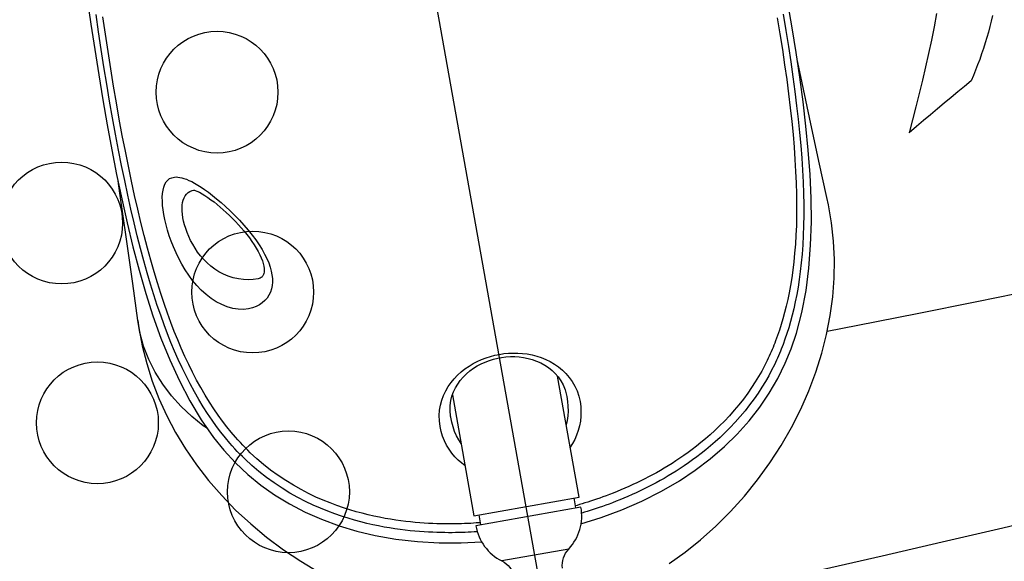
# Model space of a CAD drawing. Extents: x -182 to 184, y -308 to 136.
# Drawn here: x 35 to 47, y -31 to -25 of the extents above; entities that cross this region are included whole.
import ezdxf

# ---------------------------------------------------------------- set-up
doc = ezdxf.new("R2010")
doc.units = 0
doc.header["$LTSCALE"] = 10
doc.header["$MEASUREMENT"] = 0
doc.layers.get('Defpoints').update_dxf_attribs({"linetype": 'CONTINUOUS'})
for name, color, linetype in [('PW_DIMS_ASTM', 32, 'CONTINUOUS'), ('PW_DIMS_CPSC', 102, 'CONTINUOUS'), ('PW_STRUCTURE', 121, 'CONTINUOUS')]:
    doc.layers.add(name, color=color, linetype=linetype)
doc.styles.get("Standard").update_dxf_attribs({"font": 'tahoma.ttf', "width": 0.9})
doc.dimstyles.new('PW_Imperial', dxfattribs={"dimtxt": 5, "dimasz": 5, "dimexe": 2, "dimexo": 4, "dimgap": 1, "dimtad": 0, "dimtih": 1, "dimtoh": 1, "dimdec": 0, "dimrnd": 1, "dimzin": 0, "dimdsep": 46, "dimlunit": 3, "dimtxsty": 'Standard', "dimcen": 0.09, "dimse1": 1, "dimse2": 1, "dimadec": 0, "dimazin": 0, "dimtfac": 1, "dimtdec": 0, "dimtofl": 0, "dimtmove": 0, "dimatfit": 3, "dimfxl": 1, "dimtolj": 1, "dimtzin": 0, "dimarcsym": 0})

# ---------------------------------------------------------------- blocks, each defined once
blk = doc.blocks.new('*D2')
at = {"layer": 'Defpoints', "color": 0, "transparency": 16777216}
for p in [(184.285, 128.915), (184.285, -36.764), (-138.715, -76.092)]:
    blk.add_point(p, dxfattribs=at)
at = {"layer": 'PW_DIMS_CPSC', "color": 0, "lineweight": -2, "transparency": 16777216}
for p, q in [((-133.715, 128.915), (11.528, 128.915)), ((179.285, 128.915), (34.042, 128.915))]:
    blk.add_line(p, q, dxfattribs=at)
at = {"layer": 'PW_DIMS_CPSC', "color": 0, "transparency": 16777216}
for points in [[(-133.715, 129.748), (-133.715, 128.082), (-138.715, 128.915)], [(179.285, 129.748), (179.285, 128.082), (184.285, 128.915)]]:
    blk.add_solid(points, dxfattribs=at)
at = {"layer": 'PW_DIMS_CPSC', "color": 0, "transparency": 16777216, "char_height": 5, "attachment_point": 5}
for s, insert in [('\\A1;26\'-11"', (22.785, 132.519)), ('\\A1;[8.20M]', (22.785, 124.644))]:
    blk.add_mtext(s, dxfattribs=dict(at, insert=insert))
blk = doc.blocks.new('*D3')
at = {"layer": 'Defpoints', "color": 0, "transparency": 16777216}
for p in [(84.437, 106.493), (-168.408, -307.507), (-6.822, -307.507)]:
    blk.add_point(p, dxfattribs=at)
at = {"layer": 'PW_DIMS_CPSC', "color": 0, "lineweight": -2, "transparency": 16777216}
for p, q in [((-168.408, 101.493), (-168.408, -92.632)), ((-168.408, -302.507), (-168.408, -108.381))]:
    blk.add_line(p, q, dxfattribs=at)
at = {"layer": 'PW_DIMS_CPSC', "color": 0, "transparency": 16777216}
for points in [[(-169.241, 101.493), (-167.574, 101.493), (-168.408, 106.493)], [(-169.241, -302.507), (-167.574, -302.507), (-168.408, -307.507)]]:
    blk.add_solid(points, dxfattribs=at)
at = {"layer": 'PW_DIMS_CPSC', "color": 0, "transparency": 16777216, "char_height": 5, "attachment_point": 5}
for s, insert in [('\\A1;34\'-6"', (-168.408, -96.903)), ('\\A1;[10.52M]', (-168.408, -104.777))]:
    blk.add_mtext(s, dxfattribs=dict(at, insert=insert))
blk = doc.blocks.new('*D4')
at = {"layer": 'Defpoints', "color": 0, "transparency": 16777216}
for p in [(184.285, 128.915), (184.285, -36.764), (-138.715, -76.092)]:
    blk.add_point(p, dxfattribs=at)
at = {"layer": 'PW_DIMS_ASTM', "color": 0, "lineweight": -2, "transparency": 16777216}
for p, q in [((-133.715, 128.915), (11.528, 128.915)), ((179.285, 128.915), (34.042, 128.915))]:
    blk.add_line(p, q, dxfattribs=at)
at = {"layer": 'PW_DIMS_ASTM', "color": 0, "transparency": 16777216}
for points in [[(-133.715, 129.748), (-133.715, 128.082), (-138.715, 128.915)], [(179.285, 129.748), (179.285, 128.082), (184.285, 128.915)]]:
    blk.add_solid(points, dxfattribs=at)
at = {"layer": 'PW_DIMS_ASTM', "color": 0, "transparency": 16777216, "char_height": 5, "attachment_point": 5}
for s, insert in [('\\A1;26\'-11"', (22.785, 132.519)), ('\\A1;[8.20M]', (22.785, 124.644))]:
    blk.add_mtext(s, dxfattribs=dict(at, insert=insert))
blk = doc.blocks.new('*D5')
at = {"layer": 'Defpoints', "color": 0, "transparency": 16777216}
for p in [(84.437, 106.493), (-168.408, -307.507), (-6.822, -307.507)]:
    blk.add_point(p, dxfattribs=at)
at = {"layer": 'PW_DIMS_ASTM', "color": 0, "lineweight": -2, "transparency": 16777216}
for p, q in [((-168.408, 101.493), (-168.408, -92.632)), ((-168.408, -302.507), (-168.408, -108.381))]:
    blk.add_line(p, q, dxfattribs=at)
at = {"layer": 'PW_DIMS_ASTM', "color": 0, "transparency": 16777216}
for points in [[(-169.241, 101.493), (-167.574, 101.493), (-168.408, 106.493)], [(-169.241, -302.507), (-167.574, -302.507), (-168.408, -307.507)]]:
    blk.add_solid(points, dxfattribs=at)
at = {"layer": 'PW_DIMS_ASTM', "color": 0, "transparency": 16777216, "char_height": 5, "attachment_point": 5}
for s, insert in [('\\A1;34\'-6"', (-168.408, -96.903)), ('\\A1;[10.52M]', (-168.408, -104.777))]:
    blk.add_mtext(s, dxfattribs=dict(at, insert=insert))

msp = doc.modelspace()

# ---------------------------------------------------------------- linework, layer by layer
at = {"layer": 'PW_STRUCTURE', "elevation": 36}
msp.add_lwpolyline([(34.197, 10.424), (42.02, -33.383, 0.365978), (40.577, -35.122), (8.079, -35.423, 0.464153), (6.021, -33.717), (0.308, -1.723, 0.464153), (1.647, 0.59), (32.242, 11.556, 0.365978)], format="xyb", close=True, dxfattribs=at)
at = {"layer": 'PW_STRUCTURE', "linetype": 'Continuous'}
for points in [[(36.128, -24.364), (36.172, -24.677), (36.219, -24.989), (36.268, -25.3), (36.319, -25.61), (36.373, -25.918), (36.429, -26.224), (36.489, -26.528), (36.551, -26.828), (36.618, -27.126), (36.689, -27.42), (36.765, -27.709), (36.847, -27.993), (36.936, -28.272), (37.035, -28.546), (37.143, -28.814), (37.261, -29.072), (37.391, -29.319), (37.531, -29.552), (37.683, -29.769), (37.808, -29.925)], [(44.792, -28.677), (44.857, -28.483), (44.924, -28.227), (44.975, -27.959), (45.011, -27.682), (45.032, -27.399), (45.041, -27.111), (45.038, -26.82), (45.025, -26.527), (45.003, -26.231), (44.974, -25.933), (44.939, -25.633), (44.898, -25.331), (44.853, -25.027), (44.804, -24.722), (44.75, -24.415)], [(37.883, -29.839), (37.828, -29.774), (37.773, -29.705), (37.718, -29.632), (37.664, -29.556), (37.609, -29.475), (37.554, -29.391), (37.5, -29.301), (37.446, -29.206), (37.393, -29.109), (37.343, -29.01), (37.294, -28.91), (37.247, -28.808), (37.202, -28.705), (37.158, -28.6), (37.115, -28.492), (37.072, -28.379), (37.031, -28.263), (36.989, -28.141), (36.948, -28.013), (36.906, -27.879), (36.865, -27.74), (36.824, -27.594), (36.784, -27.442), (36.743, -27.285), (36.704, -27.123), (36.665, -26.955), (36.626, -26.782), (36.588, -26.603), (36.55, -26.418), (36.513, -26.228), (36.476, -26.033), (36.439, -25.832), (36.403, -25.627), (36.368, -25.417), (36.333, -25.204), (36.3, -24.989), (36.267, -24.773), (36.236, -24.557)], [(38.133, -29.956), (38.102, -29.925), (38.072, -29.894), (38.042, -29.863), (38.012, -29.831), (37.982, -29.798), (37.953, -29.765), (37.9, -29.703), (37.846, -29.636), (37.793, -29.566), (37.739, -29.492), (37.686, -29.415), (37.633, -29.333), (37.579, -29.246), (37.526, -29.154), (37.474, -29.061), (37.424, -28.966), (37.376, -28.869), (37.33, -28.77), (37.285, -28.669), (37.242, -28.567), (37.199, -28.462), (37.157, -28.352), (37.115, -28.239), (37.074, -28.12), (37.032, -27.995), (36.991, -27.864), (36.949, -27.727), (36.908, -27.584), (36.868, -27.435), (36.827, -27.281), (36.788, -27.122), (36.748, -26.957), (36.71, -26.787), (36.671, -26.61), (36.633, -26.428), (36.596, -26.24), (36.559, -26.047), (36.522, -25.849), (36.486, -25.646), (36.451, -25.439), (36.416, -25.227), (36.383, -25.015), (36.35, -24.802), (36.319, -24.587)], [(44.621, -24.597), (44.654, -24.796), (44.684, -24.989), (44.712, -25.177), (44.737, -25.36), (44.76, -25.537), (44.781, -25.708), (44.799, -25.874), (44.815, -26.035), (44.828, -26.192), (44.839, -26.344), (44.847, -26.491), (44.854, -26.633), (44.857, -26.771), (44.859, -26.904), (44.858, -27.032), (44.856, -27.156), (44.851, -27.275), (44.844, -27.389), (44.835, -27.499), (44.825, -27.605), (44.813, -27.706), (44.799, -27.803), (44.784, -27.896), (44.768, -27.985), (44.75, -28.07), (44.731, -28.152), (44.712, -28.23), (44.691, -28.306), (44.67, -28.378), (44.647, -28.447), (44.624, -28.514), (44.601, -28.578), (44.59, -28.605), (44.58, -28.632), (44.569, -28.659), (44.557, -28.686), (44.546, -28.713), (44.534, -28.74), (44.522, -28.767), (44.51, -28.793), (44.498, -28.819)], [(44.693, -24.554), (44.727, -24.756), (44.759, -24.952), (44.788, -25.142), (44.814, -25.327), (44.838, -25.507), (44.86, -25.681), (44.879, -25.849), (44.896, -26.013), (44.91, -26.172), (44.923, -26.327), (44.932, -26.477), (44.94, -26.622), (44.944, -26.763), (44.947, -26.899), (44.947, -27.03), (44.945, -27.157), (44.941, -27.279), (44.935, -27.396), (44.927, -27.509), (44.917, -27.617), (44.905, -27.722), (44.892, -27.821), (44.877, -27.917), (44.861, -28.009), (44.843, -28.097), (44.825, -28.182), (44.805, -28.263), (44.784, -28.341), (44.762, -28.416), (44.74, -28.488), (44.716, -28.557), (44.692, -28.624)], [(46.582, -24.545), (46.551, -24.709), (46.518, -24.873), (46.483, -25.038), (46.446, -25.203), (46.407, -25.368), (46.366, -25.532), (46.327, -25.694), (46.286, -25.855), (46.245, -26.014)], [(47.272, -24.572), (47.256, -24.64), (47.239, -24.707), (47.221, -24.774), (47.201, -24.841), (47.181, -24.908), (47.16, -24.975), (47.137, -25.043), (47.113, -25.111), (47.088, -25.178), (47.062, -25.245), (47.035, -25.311), (47.008, -25.376)], [(45.232, -26.811), (45.132, -26.363), (45.016, -25.826), (44.897, -25.263), (44.866, -25.114)], [(45.236, -28.46), (45.611, -28.387), (46.343, -28.242), (47.076, -28.094), (47.805, -27.945), (48.517, -27.797), (49.207, -27.652), (49.873, -27.509), (50.514, -27.371), (52.482, -26.935), (54.464, -26.486), (56.459, -26.032), (58.501, -25.576), (59.252, -25.412)], [(47.008, -25.376), (46.926, -25.443), (46.843, -25.51), (46.761, -25.579), (46.677, -25.649), (46.593, -25.72), (46.507, -25.792), (46.421, -25.864), (46.334, -25.939), (46.245, -26.014)], [(37.606, -29.659), (37.556, -29.624), (37.414, -29.51), (37.283, -29.387), (37.163, -29.254), (37.056, -29.113), (36.963, -28.964), (36.884, -28.807), (36.821, -28.643), (36.775, -28.475), (36.749, -28.326), (36.688, -27.871), (36.611, -27.327), (36.528, -26.757), (36.506, -26.608)], [(38.23, -27.813), (38.171, -27.822), (38.111, -27.826), (38.05, -27.824), (37.988, -27.816), (37.924, -27.801), (37.863, -27.782), (37.805, -27.757), (37.749, -27.727), (37.697, -27.694), (37.648, -27.657), (37.602, -27.617), (37.56, -27.574), (37.521, -27.529), (37.486, -27.484), (37.454, -27.436), (37.425, -27.388), (37.399, -27.34), (37.376, -27.292), (37.356, -27.243), (37.339, -27.196), (37.325, -27.15), (37.314, -27.105), (37.305, -27.061), (37.299, -27.019), (37.295, -26.98), (37.295, -26.942), (37.297, -26.907), (37.301, -26.874), (37.309, -26.844), (37.319, -26.816), (37.332, -26.791), (37.349, -26.77), (37.369, -26.752), (37.392, -26.737), (37.419, -26.726), (37.442, -26.721)], [(37.443, -26.72), (37.442, -26.721), (37.439, -26.721), (37.443, -26.722), (37.456, -26.725), (37.478, -26.734), (37.508, -26.748), (37.541, -26.766), (37.575, -26.787), (37.612, -26.812), (37.65, -26.839), (37.688, -26.867), (37.726, -26.898), (37.764, -26.93), (37.802, -26.963), (37.839, -26.997), (37.877, -27.033), (37.914, -27.07), (37.951, -27.108), (37.987, -27.147), (38.023, -27.187), (38.058, -27.228), (38.091, -27.269), (38.123, -27.311), (38.154, -27.353), (38.182, -27.395), (38.208, -27.436), (38.231, -27.477), (38.252, -27.517), (38.269, -27.556), (38.283, -27.593), (38.294, -27.627), (38.301, -27.659), (38.305, -27.687), (38.306, -27.712), (38.305, -27.732), (38.302, -27.748), (38.298, -27.761), (38.293, -27.771), (38.288, -27.779), (38.282, -27.786), (38.275, -27.792), (38.267, -27.799), (38.256, -27.804), (38.242, -27.809), (38.23, -27.813)], [(43.292, -31.323), (43.486, -31.183), (43.678, -31.028), (43.864, -30.86), (44.044, -30.681), (44.216, -30.491), (44.378, -30.29), (44.529, -30.082), (44.669, -29.867), (44.796, -29.646), (44.91, -29.42), (45.01, -29.193), (45.097, -28.964), (45.169, -28.732), (45.228, -28.5), (45.273, -28.268), (45.304, -28.036), (45.321, -27.806), (45.324, -27.577), (45.314, -27.35), (45.289, -27.124), (45.252, -26.903), (45.232, -26.811)], [(36.749, -28.326), (36.763, -28.419), (36.804, -28.64), (36.859, -28.859), (36.928, -29.076), (37.01, -29.29), (37.106, -29.5), (37.215, -29.707), (37.338, -29.909), (37.473, -30.107), (37.621, -30.299), (37.782, -30.484), (37.954, -30.663), (38.139, -30.834), (38.335, -30.998), (38.541, -31.151), (38.755, -31.294), (38.977, -31.426)], [(42.205, -30.834), (42.455, -30.756), (42.709, -30.662), (42.956, -30.555), (43.197, -30.432), (43.419, -30.302), (43.612, -30.173), (43.796, -30.033), (43.972, -29.881), (44.129, -29.727), (44.274, -29.565), (44.406, -29.396), (44.523, -29.224), (44.628, -29.044), (44.72, -28.855), (44.792, -28.677)], [(44.692, -28.624), (44.681, -28.652), (44.67, -28.68), (44.659, -28.707), (44.648, -28.735), (44.636, -28.763), (44.623, -28.791), (44.611, -28.818), (44.598, -28.846), (44.586, -28.873), (44.552, -28.94), (44.516, -29.008), (44.476, -29.078), (44.432, -29.149), (44.385, -29.221), (44.335, -29.293), (44.281, -29.366), (44.224, -29.439), (44.164, -29.51), (44.103, -29.579), (44.04, -29.646), (43.978, -29.709), (43.917, -29.767), (43.857, -29.822), (43.799, -29.873), (43.741, -29.92), (43.686, -29.965), (43.631, -30.007), (43.578, -30.046), (43.527, -30.082), (43.476, -30.117), (43.426, -30.151), (43.377, -30.183), (43.327, -30.213), (43.278, -30.243), (43.229, -30.272), (43.18, -30.3), (43.131, -30.327), (43.081, -30.353), (43.032, -30.378), (42.982, -30.403), (42.933, -30.427), (42.883, -30.45), (42.833, -30.473), (42.782, -30.495), (42.733, -30.516), (42.685, -30.536), (42.638, -30.555), (42.593, -30.572), (42.55, -30.589), (42.509, -30.604), (42.468, -30.618), (42.43, -30.632), (42.392, -30.644), (42.355, -30.657), (42.319, -30.668), (42.283, -30.679), (42.249, -30.69), (42.216, -30.7)], [(44.792, -28.677), (44.792, -28.677)], [(40.778, -30.12), (40.737, -30.087), (40.694, -30.049), (40.654, -30.007), (40.617, -29.963), (40.583, -29.914), (40.551, -29.863), (40.524, -29.809), (40.502, -29.753), (40.484, -29.694), (40.47, -29.633), (40.463, -29.565), (40.461, -29.499), (40.465, -29.434), (40.476, -29.371), (40.492, -29.31), (40.513, -29.251), (40.54, -29.195), (40.571, -29.142), (40.605, -29.092), (40.644, -29.045), (40.686, -29.001), (40.73, -28.961), (40.777, -28.924), (40.827, -28.89), (40.878, -28.859), (40.929, -28.832), (40.982, -28.809), (41.036, -28.788), (41.09, -28.771), (41.145, -28.756), (41.201, -28.745), (41.257, -28.736), (41.313, -28.731), (41.37, -28.728), (41.428, -28.729), (41.486, -28.733), (41.543, -28.74), (41.602, -28.751), (41.66, -28.766), (41.716, -28.784), (41.772, -28.807), (41.827, -28.833), (41.879, -28.864), (41.929, -28.899), (41.976, -28.938), (42.02, -28.981), (42.061, -29.029), (42.097, -29.08), (42.129, -29.136), (42.156, -29.196), (42.177, -29.259), (42.194, -29.326), (42.202, -29.387), (42.205, -29.448), (42.204, -29.508), (42.197, -29.568), (42.186, -29.627), (42.171, -29.684), (42.151, -29.739), (42.128, -29.792), (42.101, -29.843), (42.073, -29.889)], [(40.601, -29.519), (40.599, -29.505), (40.593, -29.438), (40.595, -29.374), (40.603, -29.315), (40.617, -29.261), (40.635, -29.208), (40.659, -29.158), (40.687, -29.111), (40.719, -29.066), (40.755, -29.024), (40.795, -28.985), (40.837, -28.948), (40.882, -28.916), (40.928, -28.887), (40.977, -28.861), (41.026, -28.839), (41.077, -28.82), (41.129, -28.804), (41.183, -28.791), (41.208, -28.786)], [(41.208, -28.786), (41.226, -28.783), (41.281, -28.776), (41.336, -28.773), (41.39, -28.773), (41.445, -28.776), (41.499, -28.783), (41.553, -28.794), (41.606, -28.808), (41.659, -28.827), (41.711, -28.85), (41.76, -28.877), (41.806, -28.907), (41.849, -28.942), (41.888, -28.981), (41.925, -29.023), (41.957, -29.07), (41.985, -29.122), (42.009, -29.181), (42.028, -29.246), (42.032, -29.264)], [(44.498, -28.82), (44.466, -28.884), (44.431, -28.95), (44.392, -29.017), (44.351, -29.085), (44.306, -29.155), (44.257, -29.224), (44.205, -29.295), (44.15, -29.366), (44.092, -29.434), (44.033, -29.501), (43.972, -29.566), (43.911, -29.627), (43.852, -29.684), (43.794, -29.737), (43.737, -29.786), (43.682, -29.832), (43.627, -29.876), (43.574, -29.916), (43.523, -29.955), (43.473, -29.99), (43.423, -30.025), (43.374, -30.057), (43.326, -30.088), (43.278, -30.118), (43.23, -30.147), (43.182, -30.175), (43.133, -30.203), (43.085, -30.229), (43.037, -30.255), (42.989, -30.28), (42.94, -30.304), (42.891, -30.327), (42.843, -30.35), (42.793, -30.373), (42.744, -30.394), (42.696, -30.415), (42.649, -30.434), (42.603, -30.453), (42.558, -30.47), (42.516, -30.486), (42.475, -30.501), (42.436, -30.515), (42.398, -30.528), (42.36, -30.541), (42.324, -30.553), (42.289, -30.564), (42.254, -30.575), (42.22, -30.586), (42.187, -30.595), (42.156, -30.605), (42.134, -30.611)], [(40.622, -29.245), (40.888, -30.734), (42.183, -30.503), (41.917, -29.014)], [(42.032, -29.264), (42.041, -29.325), (42.045, -29.384), (42.046, -29.443), (42.042, -29.502), (42.034, -29.559), (42.024, -29.613)], [(40.729, -29.844), (40.701, -29.799), (40.674, -29.747), (40.65, -29.693), (40.63, -29.638), (40.614, -29.58), (40.601, -29.519)], [(37.808, -29.925), (37.951, -30.081), (38.104, -30.224), (38.264, -30.355), (38.434, -30.475), (38.617, -30.587), (38.809, -30.687), (39.009, -30.776), (39.227, -30.857), (39.447, -30.923), (39.672, -30.977), (39.924, -31.021), (40.192, -31.051), (40.46, -31.066), (40.731, -31.066), (40.981, -31.053)], [(37.808, -29.925), (37.808, -29.925)], [(40.926, -30.93), (40.891, -30.933), (40.855, -30.935), (40.818, -30.936), (40.78, -30.938), (40.741, -30.939), (40.702, -30.94), (40.66, -30.941), (40.618, -30.942), (40.574, -30.942), (40.528, -30.941), (40.481, -30.941), (40.432, -30.939), (40.381, -30.937), (40.328, -30.935), (40.274, -30.932), (40.218, -30.928), (40.16, -30.923), (40.101, -30.917), (40.041, -30.91), (39.979, -30.902), (39.915, -30.894), (39.849, -30.883), (39.782, -30.872), (39.713, -30.858), (39.642, -30.843), (39.569, -30.827), (39.494, -30.808), (39.418, -30.787), (39.339, -30.764), (39.258, -30.738), (39.174, -30.709), (39.088, -30.677), (39, -30.641), (38.909, -30.601), (38.815, -30.557), (38.719, -30.507), (38.623, -30.453), (38.525, -30.393), (38.427, -30.329), (38.332, -30.26), (38.241, -30.189), (38.153, -30.114), (38.07, -30.036), (38.037, -30.005), (38.006, -29.973), (37.974, -29.94), (37.943, -29.907), (37.913, -29.873), (37.883, -29.839)], [(40.971, -30.819), (40.949, -30.82), (40.916, -30.822), (40.882, -30.825), (40.847, -30.827), (40.811, -30.828), (40.773, -30.83), (40.735, -30.831), (40.696, -30.832), (40.655, -30.833), (40.613, -30.833), (40.57, -30.833), (40.526, -30.833), (40.479, -30.832), (40.431, -30.831), (40.381, -30.829), (40.329, -30.827), (40.276, -30.824), (40.221, -30.82), (40.164, -30.815), (40.107, -30.809), (40.047, -30.803), (39.987, -30.795), (39.924, -30.786), (39.86, -30.776), (39.794, -30.765), (39.726, -30.752), (39.657, -30.737), (39.586, -30.721), (39.513, -30.703), (39.438, -30.683), (39.361, -30.66), (39.282, -30.635), (39.201, -30.607), (39.117, -30.575), (39.031, -30.54), (38.943, -30.502), (38.852, -30.458), (38.759, -30.41), (38.666, -30.358), (38.571, -30.3), (38.477, -30.238), (38.385, -30.171), (38.298, -30.103), (38.214, -30.031), (38.133, -29.956)], [(44.709, -31.501), (45.189, -31.391), (45.911, -31.225), (46.651, -31.054), (47.398, -30.88), (48.153, -30.703), (48.927, -30.52), (49.717, -30.332), (50.51, -30.141), (51.121, -29.993)], [(42.142, -30.637), (42.12, -30.514)], [(42.205, -30.626), (40.91, -30.857)], [(40.973, -30.846), (40.951, -30.723)]]:
    msp.add_lwpolyline(points, dxfattribs=at)
msp.add_lwpolyline([(37.572, -26.714), (37.618, -26.748), (37.668, -26.786), (37.719, -26.827), (37.774, -26.874), (37.831, -26.924), (37.888, -26.978), (37.945, -27.034), (38.002, -27.093), (38.056, -27.153), (38.108, -27.214), (38.157, -27.275), (38.202, -27.335), (38.243, -27.394), (38.279, -27.453), (38.311, -27.51), (38.338, -27.564), (38.361, -27.618), (38.379, -27.669), (38.392, -27.718), (38.401, -27.766), (38.406, -27.811), (38.406, -27.856), (38.402, -27.898), (38.394, -27.939), (38.381, -27.979), (38.363, -28.016), (38.341, -28.051), (38.313, -28.083), (38.282, -28.111), (38.246, -28.136), (38.206, -28.156), (38.161, -28.173), (38.113, -28.185), (38.05, -28.191), (37.985, -28.189), (37.919, -28.179), (37.851, -28.16), (37.782, -28.132), (37.715, -28.097), (37.651, -28.055), (37.589, -28.006), (37.53, -27.953), (37.476, -27.895), (37.424, -27.833), (37.376, -27.768), (37.332, -27.702), (37.291, -27.633), (37.254, -27.563), (37.22, -27.493), (37.189, -27.422), (37.161, -27.352), (37.137, -27.283), (37.116, -27.215), (37.098, -27.149), (37.082, -27.085), (37.07, -27.023), (37.061, -26.964), (37.055, -26.909), (37.052, -26.856), (37.051, -26.807), (37.054, -26.762), (37.06, -26.72), (37.069, -26.683), (37.082, -26.65), (37.098, -26.621), (37.118, -26.598), (37.141, -26.58), (37.169, -26.568), (37.201, -26.561), (37.221, -26.559), (37.242, -26.56), (37.266, -26.564), (37.291, -26.569), (37.318, -26.577), (37.347, -26.588), (37.379, -26.601), (37.413, -26.617), (37.449, -26.636), (37.487, -26.659), (37.528, -26.685)], close=True, dxfattribs=at)
for points in [[(42.054, -31.143, 0.234352), (42.205, -30.626)], [(40.91, -30.857, 0.234352), (41.23, -31.29)], [(41.977, -31.379, -0.217091), (42.054, -31.143), (41.23, -31.29, -0.217091), (41.385, -31.485)]]:
    msp.add_lwpolyline(points, format="xyb", dxfattribs=at)
at = {"layer": 'PW_STRUCTURE'}
for centre in [(37.725, -25.515, 36), (35.812, -27.127, 36), (38.164, -27.977, 36), (36.252, -29.588, 36), (38.604, -30.438, 36)]:
    msp.add_circle(centre, 0.75, dxfattribs=at)

# ---------------------------------------------------------------- dimensions: what is measured, and where the dimension line sits
at = {"layer": 'PW_DIMS_ASTM'}
dim = msp.add_linear_dim(base=(184.285, 128.915), p1=(-138.715, -76.092), p2=(184.285, -36.764), dimstyle='PW_Imperial', override={"dimpost": '\\X'}, dxfattribs=at)
dim.commit()
dim.dimension.update_dxf_attribs({"geometry": '*D4', "text_midpoint": (22.785, 128.915)})
dim = msp.add_linear_dim(base=(-168.408, -307.507), p1=(84.437, 106.493), p2=(-6.822, -307.507), angle=90, dimstyle='PW_Imperial', override={"dimpost": '\\X'}, dxfattribs=at)
dim.commit()
dim.dimension.update_dxf_attribs({"geometry": '*D5', "text_midpoint": (-168.408, -100.507)})
at = {"layer": 'PW_DIMS_CPSC'}
dim = msp.add_linear_dim(base=(184.285, 128.915), p1=(-138.715, -76.092), p2=(184.285, -36.764), dimstyle='PW_Imperial', override={"dimpost": '\\X'}, dxfattribs=at)
dim.commit()
dim.dimension.update_dxf_attribs({"geometry": '*D2', "text_midpoint": (22.785, 128.915)})
dim = msp.add_linear_dim(base=(-168.408, -307.507), p1=(84.437, 106.493), p2=(-6.822, -307.507), angle=90, dimstyle='PW_Imperial', override={"dimpost": '\\X'}, dxfattribs=at)
dim.commit()
dim.dimension.update_dxf_attribs({"geometry": '*D3', "text_midpoint": (-168.408, -100.507)})

doc.saveas('drawing.dxf')
